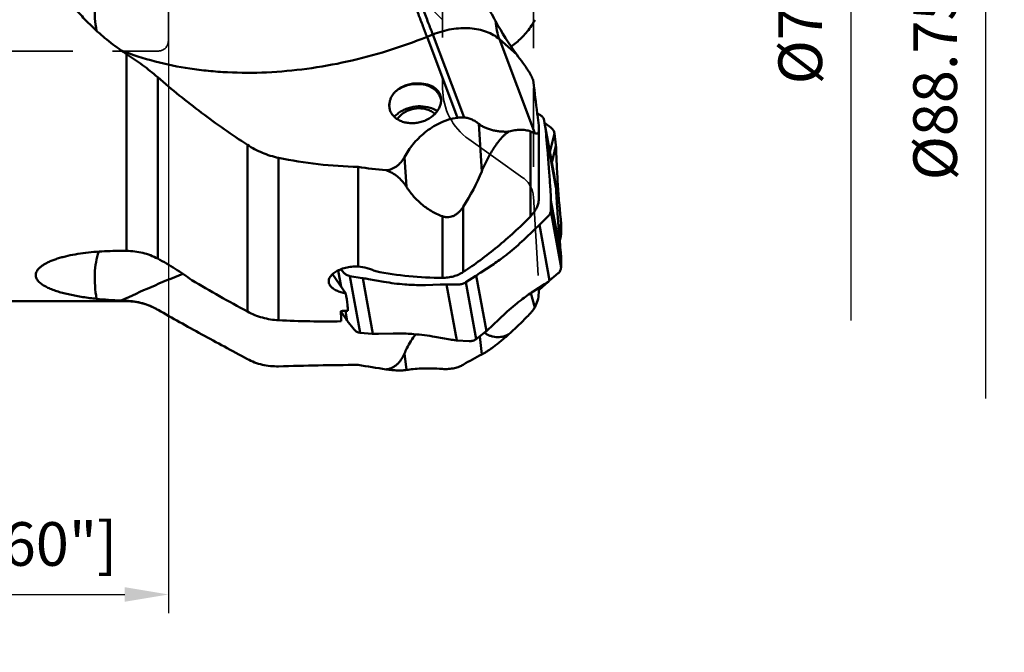
# Model space of a CAD drawing. Units: millimetres. Extents: x -30 to 99, y -65 to 100.
# Drawn here: x 20 to 99, y -65 to -14 of the extents above; entities that cross this region are included whole.
import ezdxf

# ---------------------------------------------------------------- set-up
doc = ezdxf.new("R2010")
doc.units = ezdxf.units.MM
doc.linetypes.add('HIDDEN', pattern=[9.525, 6.35, -3.175])
for name, color, linetype, lineweight in [('1', 4, 'Continuous', 50), ('2', 7, 'Continuous', 25), ('sk2', 7, 'Continuous', 25), ('sk3', 1, 'HIDDEN', 35)]:
    doc.layers.add(name, color=color, linetype=linetype, lineweight=lineweight)
doc.styles.add('simplex', font='txt.shx', dxfattribs={"height": 3.5})
doc.dimstyles.new('\\M+18352\\M+18373\\M+1815B - ISO-25', dxfattribs={"dimscale": 0, "dimtxt": 3.5, "dimasz": 3.5, "dimexe": 1.5, "dimexo": 0, "dimgap": 2.3, "dimtad": 1, "dimdsep": 46, "dimtxsty": 'simplex', "dimcen": 0.09, "dimclrd": 256, "dimclre": 256, "dimclrt": 256, "dimadec": 0, "dimazin": 0, "dimtfac": 1, "dimtofl": 0, "dimtmove": 0, "dimatfit": 3, "dimfxl": 1, "dimtolj": 1, "dimlwd": -1, "dimlwe": -1, "dimarcsym": 0})

# ---------------------------------------------------------------- blocks, each defined once
blk = doc.blocks.new('*D308')
at = {"layer": '2'}
for p, q in [((54.012, 44.375), (99.058, 44.375)), ((97.558, 40.875), (97.558, -44.375))]:
    blk.add_line(p, q, dxfattribs=at)
blk.add_solid([(96.975, 40.875), (98.142, 40.875), (97.558, 44.375)], dxfattribs=at)
at = {"layer": 'Defpoints', "color": 0}
for p in [(54.012, 44.375), (74.842, -44.375), (97.558, -44.375)]:
    blk.add_point(p, dxfattribs=at)
at = {"layer": '2', "insert": (93.508, -1.75), "char_height": 3.5, "attachment_point": 5, "rotation": 90, "style": 'simplex'}
blk.add_mtext('\\A1;%%C88.75 [%%c3.494"](MAX)', dxfattribs=at)
blk = doc.blocks.new('_None')
blk = doc.blocks.new('*D309')
at = {"layer": '2'}
for p, q in [((63.5, 38.1), (88.239, 38.1)), ((86.739, 34.6), (86.739, -38.1))]:
    blk.add_line(p, q, dxfattribs=at)
blk.add_solid([(86.156, 34.6), (87.323, 34.6), (86.739, 38.1)], dxfattribs=at)
at = {"layer": 'Defpoints', "color": 0}
for p in [(63.5, 38.1), (63.5, -38.1), (86.739, -38.1)]:
    blk.add_point(p, dxfattribs=at)
at = {"layer": '2', "insert": (80.939, -1.75), "char_height": 3.5, "attachment_point": 2, "rotation": 90, "style": 'simplex'}
blk.add_mtext('\\A1;%%c76.2 [%%c3.000"]', dxfattribs=at)
blk = doc.blocks.new('*D313')
at = {"layer": 'Defpoints', "color": 0}
for p in [(32, -15.7), (0, -16.5), (32, -60.087)]:
    blk.add_point(p, dxfattribs=at)
at = {"layer": 'sk2'}
for p, q in [((32, -15.7), (32, -61.587)), ((0, -16.5), (0, -61.587)), ((3.5, -60.087), (28.5, -60.087))]:
    blk.add_line(p, q, dxfattribs=at)
for points in [[(3.5, -59.503), (3.5, -60.67), (0, -60.087)], [(28.5, -59.503), (28.5, -60.67), (32, -60.087)]]:
    blk.add_solid(points, dxfattribs=at)
at = {"layer": 'sk2', "insert": (16, -54.287), "char_height": 3.5, "attachment_point": 2, "style": 'simplex'}
blk.add_mtext('\\A1;32 [1.260"]', dxfattribs=at)

msp = doc.modelspace()

# ---------------------------------------------------------------- linework, layer by layer
at = {"layer": '1'}
for p, q in [((52.74820256, -15.3619946), (53.21197713, -15.17553317)), ((55.18841994, -21.84609762), (52.74820256, -15.3619946)), ((55.71564177, -21.82822715), (53.21197713, -15.17553317)), ((58.55530484, -15.55792029), (59.94946314, -16.78489037)), ((61.38730402, -23.08306159), (58.55530484, -15.55792029)), ((28.64877684, -32.5322379), (28.64877684, -16.74010447)), ((31.14877684, -18.60652887), (31.14877684, -33.14787993)), ((61.58685618, -21.50176185), (61.85716904, -21.65334243)), ((62.143653, -22.04943707), (62.14585923, -22.062464)), ((62.14585923, -22.062464), (62.27914889, -22.9073115)), ((62.14600591, -22.06243745), (62.18321927, -22.26805021)), ((56.89874204, -22.33674299), (57.14021169, -26.1518069)), ((61.70568555, -28.47917377), (61.70568555, -22.48370184)), ((62.18321927, -22.26805021), (62.96759282, -26.60190242)), ((62.6809019, -22.63462238), (62.18321927, -22.26805021)), ((59.2612047, -22.9644877), (59.2632812, -22.99729512)), ((59.31887579, -22.96152471), (59.2632812, -22.99729512)), ((61.04605644, -29.75909876), (61.04605644, -22.94736138)), ((62.28593847, -22.96462248), (63.09420847, -27.43050832)), ((62.3189948, -23.3673057), (62.41423177, -24.48693269)), ((62.96959209, -23.11895734), (62.60549453, -24.60122243)), ((63.0884712, -24.05281883), (62.96959209, -23.11895734)), ((38.33974596, -37.39504622), (38.33974596, -24.02337405)), ((62.76224284, -25.46729446), (63.09420847, -24.11584054)), ((40.83974596, -25.06601298), (40.83974596, -38.09693273)), ((50.94011595, -25.00661879), (51.09046605, -27.38205287)), ((63.1657588, -25.75315135), (63.11518973, -24.55200465)), ((47.21625217, -33.77040168), (47.21625217, -25.79962464)), ((49.58503713, -26.04927219), (49.58908505, -26.11322681)), ((49.46227201, -26.06869904), (49.58908505, -26.11322681)), ((62.96959209, -26.61378587), (62.96744614, -26.60192897)), ((62.96959209, -26.61378587), (62.96760587, -26.60197456)), ((63.0884712, -27.37901162), (62.96959209, -26.61378587)), ((62.6178985, -27.27046636), (62.66845844, -28.14329317)), ((63.1657588, -28.63929998), (63.11518973, -27.76647388)), ((55.65643271, -28.98751684), (55.65643271, -34.22302717)), ((62.69067769, -28.53124398), (62.67626714, -29.31099268)), ((63.49771435, -32.94514766), (62.68944465, -28.47926351)), ((63.46465289, -29.87449859), (63.36942497, -28.855198)), ((53.98650547, -34.69111496), (53.98650547, -29.75482578)), ((62.45154494, -29.77605454), (61.7659779, -30.44490718)), ((63.5, -33.86231455), (62.67626714, -29.31099268)), ((61.38913633, -30.79084611), (60.50704149, -31.63887808)), ((62.57530021, -34.91660731), (61.7659779, -30.44490718)), ((63.5, -30.32028922), (63.33384709, -30.99670864)), ((63.5, -31.19692397), (63.5, -30.32028922)), ((63.39342106, -31.70496108), (63.36942497, -31.42283056)), ((63.39342106, -31.70496108), (63.48208569, -31.34400153)), ((63.46465289, -32.54245871), (63.39342106, -31.70496108)), ((63.5, -33.86231455), (63.5, -33.0029441)), ((57.98037014, -33.66323616), (57.05364395, -34.26449646)), ((46.23733033, -35.93861908), (45.15423587, -34.40366762)), ((45.85906984, -35.40255182), (45.62265031, -34.09627715)), ((46.08152489, -34.29336743), (45.8323589, -34.00670145)), ((47.54153686, -34.71562708), (46.56623501, -34.54543064)), ((47.38996787, -39.09675251), (46.56623501, -34.54543064)), ((47.59179119, -34.72341511), (48.40032573, -39.19076259)), ((47.60757752, -34.72536605), (47.59179119, -34.72341511)), ((56.66075737, -34.53539722), (55.87145516, -35.04826394)), ((56.71229187, -34.49976858), (56.69922682, -34.50930364)), ((56.69922682, -34.50930364), (57.50778623, -38.97678854)), ((62.57530021, -34.91660731), (63.2752778, -34.32737641)), ((49.28178234, -35.00906994), (48.05874281, -34.79307859)), ((53.81498276, -35.23708286), (52.63660894, -35.26790006)), ((55.30255231, -35.21908359), (54.31980329, -35.23829573)), ((55.1291256, -39.70999585), (54.31980329, -35.23829573)), ((56.69518802, -39.59958581), (55.87145516, -35.04826394)), ((61.25856796, -35.79124228), (61.70568555, -35.501178)), ((61.70568555, -35.501178), (62.18533078, -35.19001165)), ((61.70568555, -35.67823814), (61.70568555, -35.501178)), ((62.45154494, -35.04027454), (61.7659779, -35.63087958)), ((62.45154494, -35.04027454), (62.42571146, -35.02715648)), ((61.38730402, -37.07070375), (61.06747889, -35.91764512)), ((61.718396, -35.66885293), (61.70567558, -35.67823814)), ((61.7659779, -35.63087958), (61.70568555, -35.59022726)), ((61.718396, -35.66885293), (61.70568555, -35.66008409)), ((61.70568555, -35.8942911), (61.70568555, -35.67823814)), ((2, -36.575), (28.64877684, -36.575)), ((28.64877684, -36.575), (28.64877684, -36.53252097)), ((31.17679745, -37.26105068), (31.14877684, -37.24486845)), ((45.84045606, -37.35802316), (46.0954405, -37.75738061)), ((46.35634619, -38.15012304), (46.20976534, -37.34022869)), ((57.84983553, -38.66364615), (58.73189326, -37.81558185)), ((46.35634619, -38.15012304), (46.90525775, -38.8446893)), ((47.38996787, -39.09675251), (48.35085917, -39.1873272)), ((48.40032573, -39.19076259), (48.41584293, -39.19122653)), ((48.85493487, -39.19223092), (50.03330602, -39.16141872)), ((53.38813876, -39.42028276), (54.61118008, -39.63626425)), ((56.69518802, -39.59958581), (57.47007968, -39.00709734)), ((56.97652047, -39.38447673), (57.14021169, -40.83618542)), ((57.50778623, -38.97678854), (57.52055642, -38.96562432)), ((59.2612047, -39.24185235), (59.2632812, -39.260268)), ((59.2712548, -39.25321622), (59.2632812, -39.260268)), ((59.31887579, -39.21110006), (59.2712548, -39.25321622)), ((55.1291256, -39.70999585), (56.12628517, -39.77040546)), ((50.94011595, -40.74797937), (51.09046605, -42.08137129)), ((49.46227201, -42.03933569), (49.58908505, -42.05481388)), ((49.58503713, -42.01891451), (49.58908505, -42.05481388))]:
    msp.add_line(p, q, dxfattribs=at)
for centre, radius, start, end in [((78.70557904, -3.02735058), 23.26073483, 208.4003773107, 216.2599055971), ((57.9368079, -12.41620506), 3.79148231, 325.0909473243, 335.5143615894), ((37.28237422, -3.0298685), 16.19035969, 227.0264196661, 230.1370592519), ((38.12013849, -1.99887277), 17.51870805, 230.1951739638, 235.6065305242), ((44.16940432, 6.82033735), 28.21319366, 235.586248516, 236.6247896799), ((51.8499701, -21.86963342), 2.69798028, 120.1403188775, 121.5615286368), ((51.86045833, -21.88757806), 2.71876512, 119.6884067365, 120.1415801311), ((52.01894481, -21.86736583), 2.71626631, 71.9014093374, 74.2542751116), ((51.16204698, -20.90649102), 1.43649693, 183.7103511114, 184.3734567585), ((59.41858637, -25.46500613), 2.50546631, 92.2808145895, 93.6014238061), ((61.54628517, -23.02286506), 0.74191772, 4.5022154265, 8.9602869283), ((128.62227911, -17.72040516), 66.54331016, 184.5201144955, 184.8680038853), ((62.22059506, -24.16324662), 0.87487333, 3.1060982015, 7.2512990553), ((27.02125034, -26.07034307), 36.12586736, 2.4088012051, 3.1013645663), ((48.24129748, 11.18890495), 37.00273016, 258.4614519449, 268.4125959341), ((-66.19244438, -35.44290804), 129.07249039, 4.2114688438, 4.8692583008), ((53.35139612, 15.9031594), 42.151657, 261.6309110729, 264.7060736376), ((46.69309109, -8.17165602), 18.11001138, 278.795536196, 279.1887695993), ((-27.26315688, -32.55764933), 90.03642829, 3.3665000891, 4.1996410841), ((130.98478623, -22.93202395), 67.8776895, 182.3820094438, 183.7463408761), ((41.3591203, -19.70043258), 17.04884383, 326.9935145641, 337.7650565354), ((62.50352987, -27.46995596), 0.59196898, 3.8207709337, 8.8373635347), ((25.06412326, -29.97506577), 38.11511568, 3.3218820912, 3.8278997124), ((116.08127707, -23.95193171), 52.93941228, 183.6987830936, 185.3143712992), ((100.70224173, -25.93617286), 38.09776964, 183.3211792796, 183.8274362912), ((62.07862168, -28.51975777), 0.6121638, 358.9248798139, 3.7928510518), ((153.05525517, -23.35067869), 90.04495012, 183.3670978817, 184.2001901679), ((191.96570087, -20.46879472), 129.06197378, 184.2109707124, 184.8687927322), ((37.94256852, -32.24970538), 25.63237012, 4.4486609262, 5.3169035537), ((67.91757223, -37.57806005), 9.4173642, 131.1681301011, 133.8866466794), ((60.94004592, -29.59821842), 1.18281256, 311.1513427518, 314.2890110656), ((62.74296567, -30.32029308), 0.75703436, 0.0002919, 4.4534276932), ((62.88241705, -31.196304), 0.61758722, 346.1690912531, 359.9424929571), ((47.59737004, -18.21940208), 18.62100838, 308.7752112227, 313.8907350855), ((-2.89489971, -38.19339419), 66.59972442, 4.5197554952, 4.8673551911), ((62.76592847, -33.00303073), 0.73407156, 0.0067616928, 4.5225867558), ((47.77166052, -33.39672493), 1.33882778, 260.1025972641, 262.2790586925), ((46.52602058, -43.47263698), 8.81387609, 79.9853868517, 82.9514375785), ((54.08237564, -6.11588171), 28.57539408, 259.0093372278, 269.8077728598), ((56.02597751, -33.55814529), 1.16531834, 303.0059808033, 305.2916401495), ((61.12749666, -40.53925081), 7.48126133, 122.9935369497, 126.1689077348), ((103.28902153, 82.69872994), 136.53176725, 239.4480129116, 241.5945318294), ((52.31535747, -17.87380739), 17.40175879, 259.9605475262, 265.5812340816), ((54.01726221, -43.12755693), 7.89303743, 88.2810254257, 91.468570324), ((54.29355559, -33.90775359), 1.33080103, 268.2992906298, 271.1301311204), ((58.11401467, -28.91832028), 7.47728076, 302.9899240785, 306.1670249148), ((62.03310787, -34.5541102), 0.64144399, 310.7182829764, 320.9284223423), ((61.99879841, -34.23122054), 0.8956056, 306.1142333116, 307.4909207743), ((62.0362243, -34.55672293), 0.63737772, 320.9345768164, 322.8123575147), ((61.99879841, -34.23122054), 0.8956056, 307.4909207743, 310.0683173424), ((61.23543303, -35.01488639), 0.81297325, 306.4463606877, 310.7377836786), ((30.56800757, 17.27354972), 53.84028873, 267.505077735, 267.9571595032), ((28.64877684, -41.575), 5, 60, 90), ((71.64233777, -51.23479544), 18.62129345, 128.7782303918, 133.8929968227), ((60.94723936, -28.27695616), 17.61974869, 212.5515150059, 213.8917806942), ((44.56068854, 36.53318213), 74.72281752, 267.1456842695, 270.99466775), ((46.96268407, -37.6709416), 0.77282632, 213.9126397931, 218.3188875224), ((51.32292901, -31.87860959), 9.41469762, 311.1698522921, 313.8891092145), ((48.44560453, -38.18092726), 1.01084993, 264.6218630608, 267.4327020757), ((48.65278821, -31.29757276), 7.89721637, 268.2806521758, 271.4668020097), ((50.35465855, -56.55572479), 17.40193847, 79.9609593936, 85.5817736361), ((56.86501931, -38.21574543), 0.99616061, 307.4011946212, 310.1839927132), ((58.46148144, -37.76112398), 1.68288853, 298.1453848386, 298.372939026), ((62.17117836, -44.6295983), 6.12337759, 117.762360883, 118.3739108396), ((56.14337351, -30.96038564), 8.81017136, 259.9846128111, 262.9516540983), ((55.19412132, -38.63777587), 1.07418816, 262.9525720781, 266.5310948568), ((67.22061717, -60.80566409), 22.36950274, 116.7842158956, 121.128692951), ((48.69424769, -299.42805521), 257.75793545, 90.3285383606, 91.7462099647), ((8.58119314, -286.52173188), 247.87679329, 80.5071227005, 81.033093371), ((44.25492613, -10.35533968), 32.10906499, 279.3332689583, 279.5553426449)]:
    msp.add_arc(centre, radius, start, end, dxfattribs=at)
for centre, major_axis, ratio, start_param, end_param in [((67.56798509, -15.45322536), (-23.25715679, 30.6513872), 0.1794229997, 1.4785502403, 1.5003737755), ((54.46572199, -27.40005213), (1.98679872, 5.41942025), 0.6620473109, 0.1960260015, 0.3285782939), ((22.34172708, 0), (-23.02059024, 41.8751425), 0.174077485, -2.7339559878, -2.690463441), ((22.44696084, 0), (-22.70824266, 41.85707157), 0.1845985839, -2.7623463212, -2.7383639135), ((99.65777454, 0), (-405.21932809, -24.30313018), 0.0847337665, 1.4324822616, 1.4325122677), ((21.87138676, 0), (-22.70824266, 41.85707157), 0.1845985839, -2.808079014, -2.7637749564), ((99.65777454, 0), (-405.21932809, -24.30313018), 0.0847337665, 1.4325122677, 1.4339108968)]:
    msp.add_ellipse(centre, major_axis=major_axis, ratio=ratio, start_param=start_param, end_param=end_param, dxfattribs=at)
for points, knots in [([(26.24603658, -14.87583821), (25.95383504, -14.60339906), (25.37953693, -14.04626973), (24.5561556, -13.17112753), (23.77899422, -12.25078389), (23.06079028, -11.27946044), (22.42001699, -10.25085472), (21.97350383, -9.34073742), (21.69006893, -8.57993349), (21.52150931, -7.99239573), (21.40579864, -7.39042195), (21.35323083, -6.77767381), (21.37445577, -6.16083766), (21.47947597, -5.55029641), (21.67452746, -4.96000945), (21.95938436, -4.40540719), (22.32668796, -3.90004716), (22.76356509, -3.45239578), (23.25568868, -3.06566538), (23.78946724, -2.73851245), (24.35394683, -2.46758308), (25.13557387, -2.17520845), (26.15173611, -1.9269148), (27.39666451, -1.78427179), (28.23204951, -1.77609164), (28.64877684, -1.79068833)], [0, 0, 0, 0, 0.0609898919, 0.1221085959, 0.1833677322, 0.24478129, 0.3063678189, 0.3681527491, 0.3991493842, 0.4302152816, 0.4613583681, 0.4925865788, 0.5239074539, 0.5553255528, 0.5868404691, 0.6184441635, 0.6501223405, 0.6818568627, 0.7136306724, 0.7454299644, 0.7772451049, 0.8090698801, 0.8726947634, 0.9363419861, 1, 1, 1, 1]), ([(26.24603657, -14.87583821), (26.17555197, -14.54888246), (26.08425995, -13.86007458), (26.08747205, -12.78783626), (26.22532378, -11.66468106), (26.49445853, -10.51688146), (26.88849603, -9.37098064), (27.39820865, -8.25373301), (28.01166984, -7.19124302), (28.7145577, -6.20835038), (29.49050088, -5.32801688), (30.32162542, -4.57073586), (31.18875532, -3.95428485), (31.93890089, -3.56286651), (32.53790936, -3.33768929), (33.10967175, -3.1770324), (33.68147805, -3.098033), (34.23644729, -3.11221394), (34.63211519, -3.16744383), (35.01110629, -3.26728371), (35.25186079, -3.36350982), (35.36801397, -3.41852777)], [0, 0, 0, 0, 0.0590152111, 0.122083475, 0.1887310014, 0.2582418163, 0.3297282963, 0.402193737, 0.47458984, 0.5458719079, 0.6150541951, 0.6812679017, 0.7438246136, 0.8022881546, 0.8299609086, 0.8566064517, 0.9069970936, 0.9310061579, 0.9543899367, 0.9773224271, 1, 1, 1, 1]), ([(53.21197713, -15.17553317), (53.09272738, -14.85866482), (52.83817886, -14.18992938), (52.28076334, -12.7493337), (51.52289162, -10.83058205), (50.59384862, -8.52915805), (49.96327929, -7.00143303), (49.65561832, -6.26745699)], [0, 0, 0, 0, 0.1058878938, 0.2237880758, 0.4831044153, 0.7510939407, 1, 1, 1, 1]), ([(52.74820256, -15.3619946), (52.63989788, -15.07420928), (52.40968613, -14.46880703), (51.90678986, -13.16642516), (51.22062454, -11.42359333), (50.3685506, -9.30296031), (49.78556713, -7.88080413), (49.497053, -7.18572465)], [0, 0, 0, 0, 0.1048349545, 0.220822067, 0.4759823294, 0.7434174896, 1, 1, 1, 1]), ([(56.10371014, -10.27957602), (56.26423225, -10.60765855), (56.56445144, -11.17246193), (57.01843654, -11.96460127), (57.43510405, -12.67173842), (57.84858344, -13.37760561), (58.11557761, -13.85203807), (58.2443797, -14.09085393)], [0, 0, 0, 0, 0.2506271306, 0.4386583757, 0.6264965921, 0.8138135994, 1, 1, 1, 1]), ([(58.55530484, -15.55792029), (58.46900223, -15.32859842), (58.33004142, -14.84476031), (58.26244376, -14.34638699), (58.24437983, -14.09085416)], [0, 0, 0, 0, 0.488879844, 1, 1, 1, 1]), ([(53.21197713, -15.17553317), (53.45450314, -15.07802514), (53.94775318, -14.90956189), (54.70291646, -14.73904542), (55.45501407, -14.65492989), (56.18583968, -14.65937358), (56.87778966, -14.75243441), (57.51426773, -14.93240466), (58.07970078, -15.19555293), (58.40926959, -15.42939766), (58.55530484, -15.55792029)], [0, 0, 0, 0, 0.1397856101, 0.2781128001, 0.4132323274, 0.5436126647, 0.6679755046, 0.785489496, 0.8959677733, 1, 1, 1, 1]), ([(61.04605644, -14.5859773), (60.82928416, -14.89596465), (60.35498263, -15.4631736), (59.78644929, -15.93649699), (59.4913748, -16.13705682)], [0, 0, 0, 0, 0.5146117723, 1, 1, 1, 1]), ([(28.22429412, -16.45492327), (29.98752324, -17.15343804), (32.33946729, -17.74962927), (35.22498762, -18.10650908), (37.27909319, -18.25676919), (39.9174484, -18.25689305), (43.13147897, -17.96552764), (46.37459504, -17.38687929), (49.60023491, -16.52940982), (51.70859468, -15.77997088), (52.74820256, -15.3619946)], [0, 0, 0, 0, 0.2266994406, 0.286586105, 0.347615154, 0.4727626358, 0.6014683378, 0.7328847334, 0.8660654306, 1, 1, 1, 1]), ([(31.14877684, -18.60652887), (30.9511563, -18.43451539), (30.5471862, -18.0996542), (29.72048225, -17.46736746), (29.07977209, -17.02402878), (28.64877684, -16.74010447)], [0, 0, 0, 0, 0.2517710864, 0.504034079, 1, 1, 1, 1]), ([(60.44557781, -17.45898598), (60.54447885, -17.592815), (60.68888423, -17.79629169), (60.86912656, -18.07346196), (60.99376867, -18.28018937), (61.10309884, -18.48086085), (61.19121305, -18.66812493), (61.2455117, -18.81345815), (61.27267317, -18.91664948), (61.28089813, -18.96302771), (61.28350681, -18.98475543)], [0, 0, 0, 0, 0.2847349615, 0.4267257823, 0.565639697, 0.6976828288, 0.8175567898, 0.9195483397, 0.9625554497, 1, 1, 1, 1]), ([(38.33974596, -24.02337405), (37.08600822, -23.20608593), (34.62320335, -21.48387715), (32.28485301, -19.59539578), (31.14877684, -18.60652887)], [0, 0, 0, 0, 0.498408013, 1, 1, 1, 1]), ([(49.8536172, -20.26630876), (49.88461998, -20.1948838), (49.96104107, -20.05366832), (50.11063286, -19.85760142), (50.29500817, -19.67624986), (50.43586197, -19.56987411), (50.51071492, -19.52001046)], [0, 0, 0, 0, 0.2319421242, 0.4758068591, 0.7320810674, 1, 1, 1, 1]), ([(50.51071492, -19.52001046), (50.62818761, -19.44175547), (50.88147585, -19.30499624), (51.29082509, -19.165202), (51.7163943, -19.09230317), (52.00298708, -19.09011422), (52.14292382, -19.1014308)], [0, 0, 0, 0, 0.2471305463, 0.5009768229, 0.754196016, 1, 1, 1, 1]), ([(52.75605429, -19.25302609), (52.38646801, -19.14878209), (51.59878805, -19.09385125), (50.84698672, -19.33579971), (50.51390046, -19.52570048)], [0, 0, 0, 0, 0.5003838016, 1, 1, 1, 1]), ([(52.14292382, -19.1014308), (52.36055383, -19.10130354), (52.68266093, -19.13905044), (53.07537939, -19.27837344), (53.32980345, -19.41930938), (53.54382583, -19.59646263), (53.71124578, -19.80634855), (53.82635196, -20.04372005), (53.86504569, -20.21458081), (53.87477886, -20.300914)], [0, 0, 0, 0, 0.2831471254, 0.4151585067, 0.5403639054, 0.6595662809, 0.7743520861, 0.8869647968, 1, 1, 1, 1]), ([(52.75899091, -19.24288255), (52.66119822, -19.2057283), (52.45825235, -19.14466734), (52.24902544, -19.11135637), (52.14292382, -19.1014308)], [0, 0, 0, 0, 0.4953782914, 1, 1, 1, 1]), ([(53.88225222, -20.44287455), (53.86753962, -20.37734757), (53.82868508, -20.24750342), (53.74376944, -20.06144826), (53.63315616, -19.88576879), (53.45180683, -19.66647313), (53.1671088, -19.43045041), (52.90027571, -19.29656071), (52.75899091, -19.24288255)], [0, 0, 0, 0, 0.1178122643, 0.2368596395, 0.3577349044, 0.4809099435, 0.7348665714, 1, 1, 1, 1]), ([(53.87477886, -20.300914), (53.88651493, -20.40501295), (53.88195204, -20.62269789), (53.79422948, -20.94573745), (53.62968623, -21.25874623), (53.31100816, -21.65267405), (52.87455303, -21.96421092), (52.37476801, -22.16875325), (51.9724362, -22.26528097), (51.56412507, -22.29894823), (51.16507165, -22.2694028), (50.79032144, -22.17868028), (50.45379564, -22.0311515), (50.16796695, -21.83292471), (49.94371937, -21.59171755), (49.81488494, -21.36002637), (49.75239576, -21.16546142), (49.73443301, -21.06600602), (49.72880723, -21.01610916)], [0, 0, 0, 0, 0.0539385429, 0.1106942156, 0.1709152841, 0.2346625344, 0.3702871848, 0.4409590132, 0.5120226368, 0.5824081317, 0.6510913764, 0.7171758708, 0.7799933636, 0.8392250907, 0.895031035, 0.9481489078, 0.9741460729, 1, 1, 1, 1]), ([(49.76398803, -20.57314053), (49.76796813, -20.54726641), (49.78772849, -20.44234914), (49.82154853, -20.34018932), (49.8536172, -20.26630876)], [0, 0, 0, 0, 0.2453032171, 1, 1, 1, 1]), ([(49.72880723, -21.01610916), (49.7205639, -20.94299633), (49.71832744, -20.79318732), (49.74443572, -20.64575877), (49.76398803, -20.57314053)], [0, 0, 0, 0, 0.4945277392, 1, 1, 1, 1]), ([(49.72856103, -20.99945046), (49.72395543, -20.92842962), (49.72533521, -20.78486837), (49.74775815, -20.64308939), (49.76398803, -20.57314053)], [0, 0, 0, 0, 0.4977722454, 1, 1, 1, 1]), ([(50.12247939, -21.77526371), (50.20710722, -21.68495754), (50.39366292, -21.51536788), (50.71152075, -21.30309073), (51.0636861, -21.13413662), (51.56743924, -20.97216135), (52.23035297, -20.89716536), (52.75896729, -20.97800334), (53.00918105, -21.05393701)], [0, 0, 0, 0, 0.1189777552, 0.2412417233, 0.3662472897, 0.4932139999, 0.7486263648, 1, 1, 1, 1]), ([(50.36885706, -21.96710494), (50.42528358, -21.88032399), (50.557607, -21.714631), (50.80040963, -21.50244845), (51.08312937, -21.32863652), (51.50211899, -21.15496701), (52.07040785, -21.06011589), (52.5291149, -21.12137124), (52.74510354, -21.18691843)], [0, 0, 0, 0, 0.1165283856, 0.2370896764, 0.3613182699, 0.4884199477, 0.745903022, 1, 1, 1, 1]), ([(53.39630905, -21.53105287), (53.30310248, -21.45376981), (53.09550966, -21.31675203), (52.86533721, -21.22340637), (52.74510354, -21.18691843)], [0, 0, 0, 0, 0.4907401845, 1, 1, 1, 1]), ([(53.58258365, -21.30642879), (53.53846223, -21.27995949), (53.35567309, -21.17817518), (53.16007611, -21.09972992), (53.00918105, -21.05393701)], [0, 0, 0, 0, 0.2460145452, 1, 1, 1, 1]), ([(50.94011595, -25.00661879), (51.13225682, -24.64572451), (51.48478716, -24.12142676), (52.05928513, -23.48897907), (52.56650532, -23.0326722), (53.14047451, -22.61700478), (53.77689641, -22.25972961), (54.4626638, -21.98573952), (54.94577642, -21.87638062), (55.18841994, -21.84609762)], [0, 0, 0, 0, 0.2239055325, 0.3430755794, 0.4674215203, 0.5968243324, 0.7304220588, 0.8660878594, 1, 1, 1, 1]), ([(55.71564177, -21.82822715), (55.82922605, -21.83504908), (56.05170556, -21.87360646), (56.3628777, -21.99028309), (56.64506806, -22.14694176), (56.81704786, -22.27128915), (56.89874204, -22.33674299)], [0, 0, 0, 0, 0.261214853, 0.5138785544, 0.7596930852, 1, 1, 1, 1]), ([(61.70568555, -22.48370184), (61.67034858, -22.19198172), (61.63073139, -21.86466929), (61.59115308, -21.53735214), (61.58685016, -21.50176257)], [0, 0, 0, 0, 0.2501352404, 0.28065065789, 0.28065065789, 0.28065065789, 0.28065065789]), ([(61.85717138, -21.65333941), (61.89465666, -21.67435947), (61.96459249, -21.72344037), (62.05029834, -21.81735112), (62.11226567, -21.92729256), (62.13617163, -22.00809021), (62.14365757, -22.04944113)], [0, 0, 0, 0, 0.2556004503, 0.5037005267, 0.7500707152, 1, 1, 1, 1]), ([(56.89874204, -22.33674299), (56.97173965, -22.3952291), (57.12991175, -22.5055314), (57.39219579, -22.6442448), (57.68154565, -22.75873094), (57.99159025, -22.8484512), (58.31391265, -22.91380959), (58.63858245, -22.95545295), (58.95479945, -22.97391307), (59.16151716, -22.970761), (59.2612047, -22.9644877)], [0, 0, 0, 0, 0.1125469681, 0.2312871898, 0.3562431061, 0.4862949845, 0.6191502742, 0.7515807459, 0.879815946, 1, 1, 1, 1]), ([(61.04605644, -22.94736138), (60.92142179, -22.89939813), (60.65366147, -22.82856043), (60.22737948, -22.79954278), (59.77572847, -22.842827), (59.47246799, -22.91535543), (59.31887579, -22.96152471)], [0, 0, 0, 0, 0.2280608049, 0.4691752684, 0.7261096277, 1, 1, 1, 1]), ([(62.96959601, -23.11895684), (62.96353704, -23.07135888), (62.94156604, -22.97734769), (62.88045297, -22.84604724), (62.7933076, -22.72905198), (62.7204024, -22.66371183), (62.68090438, -22.63461944)], [0, 0, 0, 0, 0.2487347979, 0.4963178342, 0.7456995331, 1, 1, 1, 1]), ([(59.2632812, -22.99729514), (59.20102753, -23.03734874), (59.07918118, -23.12763632), (58.90720975, -23.28154833), (58.74184843, -23.45176169), (58.52979195, -23.69557656), (58.28315281, -24.02067314), (58.01219044, -24.42979212), (57.76313148, -24.85149074), (57.5347064, -25.2805964), (57.3263906, -25.71359347), (57.19991559, -26.00567324), (57.14021169, -26.1518069)], [0, 0, 0, 0, 0.0577406279, 0.1179960023, 0.1798585367, 0.242720601, 0.369948028, 0.4978051596, 0.6252994536, 0.7518136507, 0.8768684691, 1, 1, 1, 1]), ([(61.38730396, -23.08306156), (61.36260511, -23.07287319), (61.24931127, -23.02650524), (61.1353683, -22.98173134), (61.04605644, -22.94736138)], [0, 0, 0, 0, 0.2182558446, 1, 1, 1, 1]), ([(61.70568555, -22.96061272), (61.70568555, -22.98153102), (61.70262337, -23.01942544), (61.68418707, -23.0692056), (61.65268208, -23.10381788), (61.61116608, -23.12252111), (61.56292671, -23.12777933), (61.5088176, -23.12212633), (61.44925036, -23.10689192), (61.40850711, -23.09180795), (61.38730402, -23.08306159)], [0, 0, 0, 0, 0.1457482842, 0.2624521473, 0.3632896644, 0.4629976372, 0.5726328625, 0.6977470583, 0.8401919069, 1, 1, 1, 1]), ([(40.83974596, -25.06601298), (40.39464837, -24.97459212), (39.73893089, -24.76728809), (38.91914988, -24.37707461), (38.52849021, -24.14641288), (38.33974596, -24.02337405)], [0, 0, 0, 0, 0.5008276297, 0.7516674826, 1, 1, 1, 1]), ([(49.58503713, -26.04927219), (49.66596928, -26.03618026), (49.82400915, -25.99820319), (50.04641375, -25.90866813), (50.24795277, -25.79335133), (50.48306212, -25.61653115), (50.72650183, -25.35969581), (50.87676901, -25.12560205), (50.94011595, -25.00661879)], [0, 0, 0, 0, 0.138917297, 0.2741819675, 0.4049486296, 0.5311950393, 0.7715970585, 1, 1, 1, 1]), ([(51.09046605, -27.38205287), (51.00619766, -27.24975947), (50.81621025, -26.99054734), (50.4746258, -26.63636813), (50.06764193, -26.32666617), (49.75488732, -26.17140846), (49.58908505, -26.11322681)], [0, 0, 0, 0, 0.2354646257, 0.4808744193, 0.7362204037, 1, 1, 1, 1]), ([(53.98650547, -29.75482578), (53.67145535, -29.63952764), (53.07337478, -29.35300174), (52.28170379, -28.78673236), (51.61662007, -28.12670406), (51.25147348, -27.63481935), (51.09046605, -27.38205287)], [0, 0, 0, 0, 0.2644100217, 0.5191555947, 0.7638013509, 1, 1, 1, 1]), ([(55.65643271, -28.98751684), (55.56599699, -29.12647923), (55.41214877, -29.32501257), (55.16468545, -29.5477697), (54.95574535, -29.68635825), (54.72480302, -29.78559581), (54.47773322, -29.83418531), (54.22643615, -29.82552416), (54.06438422, -29.78332688), (53.98650547, -29.75482578)], [0, 0, 0, 0, 0.2494202148, 0.374445511, 0.4996198652, 0.624905422, 0.750172519, 0.8752434376, 1, 1, 1, 1]), ([(61.04605644, -29.75909876), (61.14936903, -29.65215965), (61.29256281, -29.48381413), (61.45315306, -29.24441783), (61.52090449, -29.12236061), (61.55093531, -29.06132882)], [0, 0, 0, 0, 0.5161941531, 0.7638646421, 1, 1, 1, 1]), ([(61.55093531, -29.06132882), (61.57560148, -29.01094828), (61.61942162, -28.91139137), (61.68266593, -28.71926163), (61.70568555, -28.57282097), (61.70568555, -28.47917377)], [0, 0, 0, 0, 0.2774236011, 0.5368558824, 1, 1, 1, 1]), ([(55.65643271, -34.22302717), (56.12146352, -33.91835359), (57.05235259, -33.27045877), (58.41685086, -32.20732844), (59.76103918, -31.03731066), (60.623477, -30.19651178), (61.04605644, -29.75909876)], [0, 0, 0, 0, 0.2378739507, 0.4849923382, 0.7397708641, 1, 1, 1, 1]), ([(62.67627096, -29.31099208), (62.67551989, -29.35164137), (62.66366126, -29.43494716), (62.6183679, -29.55599614), (62.54738321, -29.67235912), (62.48578067, -29.74265804), (62.45154763, -29.77605627)], [0, 0, 0, 0, 0.230677847, 0.4724773875, 0.7286408659, 1, 1, 1, 1]), ([(22.22886503, -33.50299444), (22.3227254, -33.45419923), (22.52206582, -33.36072189), (22.83979394, -33.23584542), (23.18397611, -33.12133457), (23.68062971, -32.98067089), (24.3400128, -32.8352978), (25.16474383, -32.70445444), (26.01847454, -32.61167571), (27.18204943, -32.53391158), (28.06152391, -32.52282626), (28.64877684, -32.5322379)], [0, 0, 0, 0, 0.0484864331, 0.1008094623, 0.1563936756, 0.2146724045, 0.3373379466, 0.4655990948, 0.5972441763, 0.73080205, 1, 1, 1, 1]), ([(26.24603657, -36.37457487), (26.18470438, -36.03290727), (26.09768877, -35.36030961), (26.07880422, -34.37156836), (26.17505431, -33.44504854), (26.32028368, -32.86068571), (26.41330472, -32.58661076)], [0, 0, 0, 0, 0.2720062808, 0.5303118815, 0.7732054818, 1, 1, 1, 1]), ([(28.64877684, -32.5322379), (28.86678145, -32.53573176), (29.30211228, -32.56501818), (29.94456194, -32.68037812), (30.56557142, -32.87000674), (30.95943156, -33.04715427), (31.14877684, -33.14787993)], [0, 0, 0, 0, 0.251828629, 0.5028415978, 0.7522864266, 1, 1, 1, 1]), ([(31.14877684, -33.14787993), (31.62469923, -33.40105547), (32.55788792, -33.94794367), (33.45020795, -34.55857573), (33.88720048, -34.878099)], [0, 0, 0, 0, 0.49894731, 1, 1, 1, 1]), ([(59.25906018, -32.73648951), (59.15410459, -32.82058414), (58.73942396, -33.14503205), (58.30928724, -33.44989223), (57.98041374, -33.66326632)], [0, 0, 0, 0, 0.2554327774, 1, 1, 1, 1]), ([(26.24603658, -36.37457487), (25.87633271, -36.33512816), (25.32979338, -36.26585205), (24.61570221, -36.14637821), (24.10648879, -36.04516421), (23.61988146, -35.93018637), (23.15991783, -35.80033142), (22.73166218, -35.65438863), (22.34169127, -35.49098485), (22.04809743, -35.33534527), (21.84214736, -35.19845812), (21.70782686, -35.09287049), (21.59162782, -34.98157933), (21.49572225, -34.8643191), (21.422674, -34.74078222), (21.37566113, -34.61073683), (21.35841398, -34.47456426), (21.37449808, -34.33374066), (21.42637335, -34.19044757), (21.51520058, -34.04666996), (21.64123259, -33.90388519), (21.80411597, -33.76351632), (22.00260915, -33.62716758), (22.15003035, -33.54397824), (22.22886503, -33.50299444)], [0, 0, 0, 0, 0.1626685749, 0.2409142912, 0.3167323243, 0.3897727114, 0.4596181597, 0.5257622711, 0.5875967938, 0.6444482132, 0.6708107859, 0.6957018608, 0.7191026111, 0.7410687917, 0.7617784057, 0.7815991689, 0.801150217, 0.8212938234, 0.8430233201, 0.8672831923, 0.8948040221, 0.9260307087, 0.9611262902, 1, 1, 1, 1]), ([(45.15414391, -34.4035682), (45.17228739, -34.38678755), (45.24077062, -34.32685167), (45.37165943, -34.23164696), (45.55509079, -34.12600171), (45.83127644, -33.99904758), (46.21427546, -33.87696441), (46.70517381, -33.78940132), (47.0445863, -33.77012926), (47.21625217, -33.77040168)], [0.31881068336, 0.31881068336, 0.31881068336, 0.31881068336, 0.3417420882, 0.4032167198, 0.4687817303, 0.5379954677, 0.6851788706, 0.8405834319, 1, 1, 1, 1]), ([(47.21625217, -33.77040168), (47.46262006, -33.80307282), (47.8286017, -33.87684856), (48.29844375, -34.02518234), (48.52486972, -34.11679273), (48.63450472, -34.1671535)], [0, 0, 0, 0, 0.5047113651, 0.7549836549, 1, 1, 1, 1]), ([(63.27528063, -34.32737886), (63.3103897, -34.29782475), (63.37397667, -34.23280917), (63.4458816, -34.11875839), (63.4900898, -33.99365106), (63.50000412, -33.90602612), (63.50000395, -33.86231467)], [0, 0, 0, 0, 0.2585422385, 0.5081826379, 0.7537433099, 1, 1, 1, 1]), ([(28.22429412, -36.5157029), (29.01301869, -36.13859752), (30.65049378, -35.39640833), (32.31281428, -34.71200207), (33.17177978, -34.37393096)], [0, 0, 0, 0, 0.4864075548, 1, 1, 1, 1]), ([(44.98086022, -35.320676), (44.95119564, -35.27863372), (44.90138032, -35.19069055), (44.86130175, -35.04661063), (44.86032374, -34.89908659), (44.89771585, -34.75264422), (44.97075817, -34.61066105), (45.06098375, -34.49494965), (45.12711159, -34.42857001), (45.15414391, -34.4035682)], [0, 0, 0, 0, 0.0477826615, 0.0929418982, 0.1374062001, 0.1831935573, 0.2319361005, 0.28464473, 0.31881068336, 0.31881068336, 0.31881068336, 0.31881068336]), ([(46.56623409, -34.54543346), (46.5171636, -34.53687046), (46.42218098, -34.5131393), (46.25125873, -34.44189665), (46.13897164, -34.35946592), (46.08152154, -34.29336898)], [0, 0, 0, 0, 0.2693004376, 0.5265422592, 1, 1, 1, 1]), ([(53.98650547, -34.69111496), (54.13476186, -34.69160695), (54.43402744, -34.67169487), (54.8726741, -34.58200099), (55.28603671, -34.43521586), (55.54006275, -34.29926911), (55.65643271, -34.22302717)], [0, 0, 0, 0, 0.2532214339, 0.5104174559, 0.7623821834, 1, 1, 1, 1]), ([(46.23733033, -35.93861908), (46.10176906, -35.914572), (45.90342449, -35.86883269), (45.65216283, -35.78374846), (45.48070084, -35.7108743), (45.32521246, -35.62800723), (45.14948228, -35.5096306), (45.03746727, -35.40090262), (44.98086022, -35.320676)], [0, 0, 0, 0, 0.2886714046, 0.4254484262, 0.5558167863, 0.6789168385, 0.794129532, 1, 1, 1, 1]), ([(52.63662235, -35.26785278), (52.49965785, -35.27143496), (51.94533211, -35.27836569), (51.39070467, -35.25597616), (50.97461595, -35.22389148)], [0, 0, 0, 0, 0.2471633175, 1, 1, 1, 1]), ([(55.87145753, -35.04826593), (55.78860537, -35.10210128), (55.60344284, -35.18485813), (55.40356682, -35.21711191), (55.30255182, -35.21908644)], [0, 0, 0, 0, 0.4944260764, 1, 1, 1, 1]), ([(59.97970554, -36.71810807), (60.08467866, -36.63400431), (60.4994288, -36.30952232), (60.92963813, -36.00463311), (61.25856796, -35.79124228)], [0, 0, 0, 0, 0.2554328493, 1, 1, 1, 1]), ([(61.70568555, -35.8942911), (61.70568555, -36.11047477), (61.64285023, -36.52163342), (61.48191319, -36.9021161), (61.38730402, -37.07070375)], [0, 0, 0, 0, 0.5279160874, 1, 1, 1, 1]), ([(28.22429413, -36.5157029), (27.88409267, -36.50084881), (27.22383222, -36.46474947), (26.56487571, -36.40859441), (26.24603658, -36.37457487)], [0, 0, 0, 0, 0.5150313467, 1, 1, 1, 1]), ([(31.14877684, -37.24486845), (30.95414852, -37.13243527), (30.55370176, -36.9344863), (29.92683713, -36.71750453), (29.29008393, -36.58049984), (28.86149284, -36.54011476), (28.64877684, -36.53252097)], [0, 0, 0, 0, 0.2569982456, 0.5090925972, 0.7566288056, 1, 1, 1, 1]), ([(61.38730396, -37.07070388), (61.34039021, -37.15430125), (61.23624051, -37.31624377), (61.11252228, -37.46386972), (61.04605644, -37.53333869)], [0, 0, 0, 0, 0.4992645848, 1, 1, 1, 1]), ([(38.33974596, -41.20784789), (37.72296623, -40.87626048), (36.50034841, -40.21788623), (34.68680106, -39.23205683), (32.91372148, -38.25189516), (31.75014701, -37.59206977), (31.1768006, -37.2610525)], [0, 0, 0, 0, 0.256863504, 0.5093578408, 0.7571564372, 1, 1, 1, 1]), ([(38.33974596, -37.39504622), (38.72178319, -37.60191387), (39.53651148, -37.93155678), (40.40383829, -38.07497306), (40.83974596, -38.09693273)], [0, 0, 0, 0, 0.4988456899, 1, 1, 1, 1]), ([(61.04605644, -37.53333869), (60.91868406, -37.66646612), (60.65119302, -37.93881478), (60.07822957, -38.50107851), (59.62781817, -38.92504856), (59.31887579, -39.21110006)], [0, 0, 0, 0, 0.2295222502, 0.4755005039, 1, 1, 1, 1]), ([(46.90525453, -38.84469157), (46.93341958, -38.88033053), (46.99812609, -38.94596835), (47.1145846, -39.02235419), (47.24700706, -39.07465372), (47.34160296, -39.09219734), (47.38996709, -39.09675604)], [0, 0, 0, 0, 0.243054635, 0.4887055671, 0.7400704119, 1, 1, 1, 1]), ([(50.03329953, -39.16146803), (50.17025892, -39.15788698), (50.72456539, -39.15095862), (51.27917343, -39.17334988), (51.69524795, -39.20543468)], [0, 0, 0, 0, 0.2471626415, 1, 1, 1, 1]), ([(50.94011595, -40.74797937), (50.99835953, -40.61107532), (51.24661581, -40.07268409), (51.56345306, -39.56452176), (51.84041495, -39.21734063)], [0, 0, 0, 0, 0.2509341166, 1, 1, 1, 1]), ([(59.2632812, -39.260268), (59.14690848, -39.3631867), (58.92282111, -39.55666901), (58.59730579, -39.82598759), (58.29880517, -40.06256575), (58.02557213, -40.26917006), (57.77526415, -40.44840726), (57.54629379, -40.6018997), (57.33799145, -40.730294), (57.20395267, -40.8040794), (57.14021169, -40.83618542)], [0, 0, 0, 0, 0.1759033548, 0.3351846646, 0.4783365085, 0.6071333038, 0.7230092949, 0.8268784513, 0.9191893232, 1, 1, 1, 1]), ([(57.34776843, -39.10067282), (57.41718131, -39.14824986), (57.56180357, -39.23531344), (57.79321047, -39.33782658), (58.03591597, -39.40937266), (58.28571998, -39.44762389), (58.53791823, -39.45109798), (58.78748178, -39.41912104), (59.02919914, -39.35195672), (59.18202873, -39.28422408), (59.25531759, -39.24501682)], [0, 0, 0, 0, 0.1255460467, 0.25111375, 0.3766050892, 0.5019207729, 0.6269668619, 0.7516702116, 0.8759992081, 1, 1, 1, 1]), ([(56.12628481, -39.77040903), (56.22732, -39.77653021), (56.43193109, -39.75365928), (56.61577967, -39.66030709), (56.69519052, -39.59958852)], [0, 0, 0, 0, 0.5031222735, 1, 1, 1, 1]), ([(49.58503713, -42.01891451), (49.66641465, -42.0052157), (49.82630332, -41.96214328), (50.04918761, -41.8561219), (50.25062757, -41.717082), (50.48823665, -41.4989572), (50.73216769, -41.17892935), (50.87795227, -40.89409775), (50.94011595, -40.74797937)], [0, 0, 0, 0, 0.1279517293, 0.2549507338, 0.3809394179, 0.5060189779, 0.7537917641, 1, 1, 1, 1]), ([(40.83974596, -41.78982029), (40.62009877, -41.7962522), (40.18208235, -41.78108207), (39.53741548, -41.67430462), (38.91843318, -41.4864625), (38.52747586, -41.3087735), (38.33974596, -41.20784789)], [0, 0, 0, 0, 0.2540905859, 0.5051374813, 0.7535431186, 1, 1, 1, 1]), ([(55.65643271, -41.65718398), (55.55801683, -41.71655669), (55.32937719, -41.82708037), (54.93262022, -41.94623946), (54.47440987, -42.01194954), (54.14941293, -42.01089144), (53.98650547, -41.99762785)], [0, 0, 0, 0, 0.1994845399, 0.4384141164, 0.7163255254, 1, 1, 1, 1]), ([(51.09046605, -42.08137129), (50.99838979, -42.0963014), (50.79191103, -42.11631802), (50.44868124, -42.12184442), (50.04029598, -42.10298067), (49.74673699, -42.07403653), (49.58908505, -42.05481388)], [0, 0, 0, 0, 0.1858609227, 0.4125187341, 0.6835473221, 1, 1, 1, 1]), ([(53.98650547, -41.99762785), (53.68424127, -41.97301811), (53.11804389, -41.94511574), (52.33020041, -41.95488314), (51.66694704, -42.0015959), (51.26850319, -42.05250267), (51.09046605, -42.08137129)], [0, 0, 0, 0, 0.3133475594, 0.5852427236, 0.8136406902, 1, 1, 1, 1])]:
    msp.add_open_spline(points, degree=3, knots=knots, dxfattribs=at)
msp.add_open_spline([(61.58685016, -21.50176257), (61.4854162, -20.66279874), (61.38424486, -19.82380309), (61.28350681, -18.98475543)], degree=3, dxfattribs=at)
at = {"layer": 'sk3'}
for p, q in [((61.28350681, 28.17567624), (61.28350681, -28.17567624)), ((54, 19.50330272), (54, -19.50330272)), ((32, 15.695911), (32, -15.695911)), ((53, -13), (54, -14)), ((32, -15.695911), (32, -15.69999967)), ((18, -16.5), (31.2, -16.5)), ((56.10371014, -23.57916452), (60.44557781, -26.66458328)), ((61.28350681, -28.17567624), (61.70568555, -35.24688126))]:
    msp.add_line(p, q, dxfattribs=at)
for centre, radius, start, end in [((31.2, -15.7), 0.8, 270, 0), ((59, -19.50344311), 5, 180, 234.6016307445), ((59.28706187, -28.29487185), 2, 3.4167273924, 54.6016307445)]:
    msp.add_arc(centre, radius, start, end, dxfattribs=at)

# ---------------------------------------------------------------- dimensions: what is measured, and where the dimension line sits
at = {"layer": '2'}
for base, p1, p2, angle, text, picture, middle in [((97.5582205209, -44.375), (54.0123271187, 44.375), (74.8424037169, -44.375), 90, '%%C<>(MAX)', '*D308', (97.5582205209, -1.75)), ((86.7394930087, -38.1), (63.5, 38.1), (63.5, -38.1), 270, '%%c<>', '*D309', (86.7394930087, -1.75))]:
    dim = msp.add_linear_dim(base=base, p1=p1, p2=p2, angle=angle, text=text, dimstyle='\\M+18352\\M+18373\\M+1815B - ISO-25', override={"dimscale": 1, "dimdec": 8, "dimblk2": 'None', "dimsah": 1, "dimse2": 1}, dxfattribs=at)
    dim.commit()
    dim.dimension.update_dxf_attribs({"geometry": picture, "text_midpoint": middle, "dimtype": 160})
at = {"layer": 'sk2'}
dim = msp.add_linear_dim(base=(32, -60.0866319665), p1=(0, -16.4999999985), p2=(32, -15.7), dimstyle='\\M+18352\\M+18373\\M+1815B - ISO-25', override={"dimscale": 1, "dimdec": 8}, dxfattribs=at)
dim.commit()
dim.dimension.update_dxf_attribs({"geometry": '*D313', "text_midpoint": (16, -60.0866319665), "dimtype": 160})

doc.saveas('drawing.dxf')
